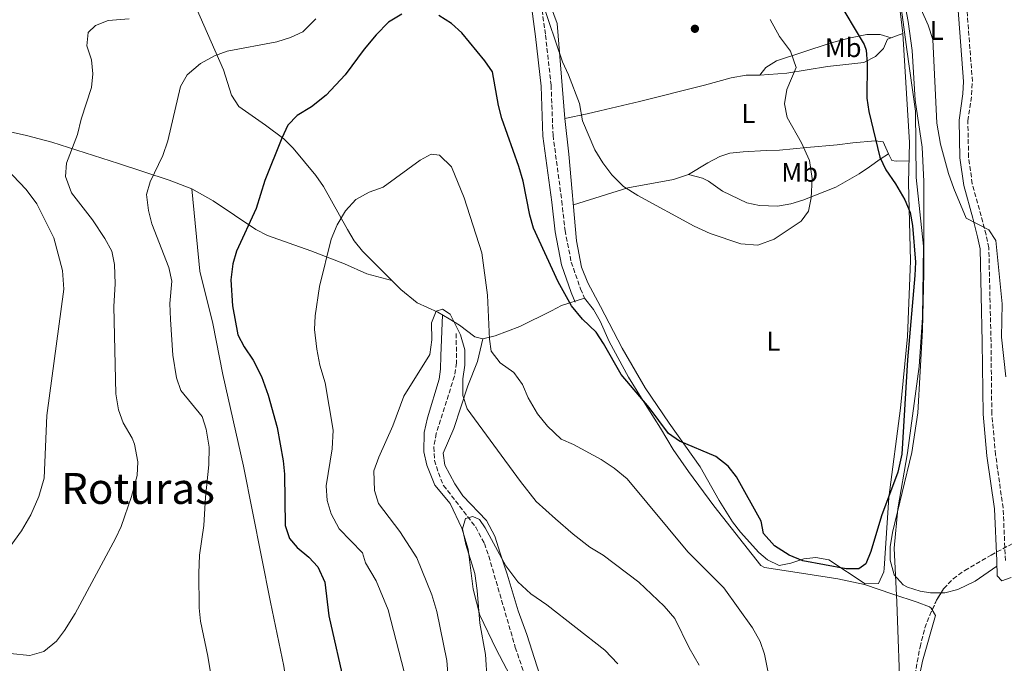
# Model space of a CAD drawing. Units: metres. Extents: x 603758 to 607196, y 4747722 to 4750087.
# Drawn here: x 605653 to 606019, y 4748446 to 4748686 of the extents above; entities that cross this region are included whole.
import ezdxf
from ezdxf.enums import TextEntityAlignment as Align

# ---------------------------------------------------------------- set-up
doc = ezdxf.new("R2010")
doc.units = ezdxf.units.M
doc.header["$MEASUREMENT"] = 0
doc.linetypes.add('DGN Style 3', pattern=[2.435890702152634, 1.739921930109024, -0.6959687720436097])
for name, color, linetype, lineweight in [('Barranco lineal', 142, 'DGN Style 3', 13), ('Camino', 7, 'DGN Style 3', 0), ('Curva de nivel directora', 30, 'Continuous', 30), ('Curva de nivel intermedia', 30, 'Continuous', 0), ('Etiqueta de uso rústico', 92, 'Continuous', 0), ('Límite de municipio', 7, 'Continuous', 0), ('Línea de cambio de uso (parcela vista)', 92, 'Continuous', 0), ('Margen derecho', 7, 'Continuous', 0), ('Punto acotado terreno (símbolo)', 7, 'Continuous', 0), ('Texto de Área (paraje) menor', 7, 'Continuous', 0), ('Zona arbolada', 92, 'DGN Style 3', 0)]:
    doc.layers.add(name, color=color, linetype=linetype, lineweight=lineweight)
doc.styles.add('Style-Arial', font='arial.ttf')

# ---------------------------------------------------------------- blocks, each defined once
blk = doc.blocks.new('5PATER')
at = {"layer": 'Punto acotado terreno (símbolo)', "linetype": 'Continuous', "lineweight": 0}
h = blk.add_hatch(color=51, dxfattribs=at)
edge = h.paths.add_edge_path()
edge.add_ellipse((0, 0), major_axis=(-0.1095731443231308, -0.1110710700762829), ratio=0.9994222409660317, start_angle=0, end_angle=360)

msp = doc.modelspace()

# ---------------------------------------------------------------- linework, layer by layer
at = {"layer": 'Barranco lineal', "color": 142, "linetype": 'DGN Style 3', "lineweight": 13}
msp.add_polyline3d([(605815.3799999999, 4748568.869999999, 565.070000000007), (605815.4900000002, 4748557.970000001, 564.4499999999971), (605814.6900000004, 4748553.060000001, 563.9799999999959), (605807.9900000002, 4748531.75, 561.6699999999983), (605807.0499999998, 4748526.680000001, 561.0599999999977), (605807.3700000001, 4748521.76, 560.820000000007), (605808.7400000002, 4748517.08, 560.75), (605810.6500000004, 4748512.439999999, 560.75), (605822.6600000003, 4748496.939999999, 560.5200000000041), (605825.8499999996, 4748490.850000001, 560.1600000000036), (605827.4900000002, 4748486.140000001, 559.8000000000029), (605837.3600000005, 4748452.220000001, 556.1199999999953), (605845.0499999998, 4748429.539999999, 555.8099999999977)], dxfattribs=at)
at = {"layer": 'Camino', "color": 7, "linetype": 'DGN Style 3', "lineweight": 0}
for points in [[(605846.6800000002, 4748694.01, 579.4499999999971), (605848.5799999977, 4748679.800000003, 577.6399999999995), (605850.6700000021, 4748661.220000002, 577.4100000000036), (605851.3799999985, 4748642.650000001, 577.4100000000036), (605854.6299999984, 4748618.240000002, 576.7899999999936), (605855.850000001, 4748607.26, 576.179999999993), (605858.1700000011, 4748595.470000002, 575.8699999999955), (605861.6099999989, 4748585.5, 575.5599999999978), (605863.0599999973, 4748582.109999999, 575.25)], [(606019.6299999994, 4748484.500000001, 570), (606018.730000001, 4748504.050000003, 570.3999999999943), (606015.9499999981, 4748523.86, 570.8399999999965), (606014.5399999977, 4748539.090000001, 570.7700000000041), (606014.2499999994, 4748565.800000002, 570.3099999999978), (606013.4299999991, 4748600.76, 570.6699999999984), (606012.4299999999, 4748605.660000003, 570.929999999993), (606010.5700000003, 4748612.670000001, 569.6999999999971), (606007.28, 4748624.609999999, 569.3000000000029), (606005.8999999987, 4748634.52, 569.0800000000019), (606005.6499999984, 4748648.010000002, 568.1499999999943), (606007.0499999998, 4748657.699999999, 567.8999999999943), (606007.3099999991, 4748662.67, 567.8399999999966), (606005.1999999991, 4748691.130000001, 567.5399999999937)]]:
    msp.add_polyline3d(points, dxfattribs=at)
at = {"layer": 'Curva de nivel directora', "color": 30, "linetype": 'Continuous', "lineweight": 30, "elevation": 575.0000000000001, "flags": 128}
for points in [[(605956.5500000004, 4748694.15), (605967.0899999993, 4748676.440000001), (605967.8400000003, 4748674.300000002), (605968.1800000002, 4748669.310000001), (605968.1100000008, 4748656.42), (605968.8599999995, 4748651.480000001), (605972.9500000001, 4748634.439999999), (605975.1899999996, 4748629.740000002), (605978.7900000005, 4748624.560000002), (605982.1999999991, 4748618.59), (605984.1300000004, 4748613.970000002), (605985.0499999991, 4748609.050000003), (605986.1399999998, 4748595.470000002), (605985.9499999997, 4748590.470000002), (605983.2499999997, 4748559.100000001), (605981.0300000003, 4748524.03), (605979.6399999999, 4748517.37), (605973.5499999991, 4748501.189999999), (605969.5799999993, 4748487.900000001), (605967.7300000008, 4748483.27), (605965.0899999988, 4748481.470000001), (605960.3999999994, 4748481.420000001), (605944.2599999993, 4748484.380000001), (605939.1600000008, 4748486.45), (605933.7499999994, 4748489.930000001), (605929.65, 4748494.570000002), (605928.8200000008, 4748499.11), (605919.5499999992, 4748515.640000002), (605916.5699999997, 4748519.650000002), (605911.9400000006, 4748523.17), (605898.4499999991, 4748528.850000001), (605894.3299999997, 4748531.710000001), (605887.1700000004, 4748541.390000002), (605876.6799999984, 4748553.640000002), (605870.1699999997, 4748565.220000001), (605867.3899999991, 4748569.380000004), (605862.3099999984, 4748574.270000001), (605858.2800000008, 4748579.26), (605853.3399999987, 4748588.170000001), (605844.1399999987, 4748608.150000001), (605842.7100000004, 4748612.939999999), (605840.2400000006, 4748625.51), (605838.7299999995, 4748630.960000002), (605832.4100000008, 4748648.900000001), (605831.0599999984, 4748653.720000003), (605828.8300000001, 4748666.17), (605826.0599999983, 4748670.33), (605817.4900000008, 4748680.770000001), (605813.6500000008, 4748684.180000002), (605808.9500000002, 4748687.130000002)], [(605795.1599999992, 4748687.690000001), (605790.2599999997, 4748684.65), (605785.6299999984, 4748679.99), (605781.1600000003, 4748674.65), (605774.1199999994, 4748665.050000001), (605767.0799999986, 4748657.560000001), (605761.5699999989, 4748653.160000001), (605756.2699999993, 4748649.980000001), (605752.7800000003, 4748646.390000001), (605750.5199999983, 4748641.61), (605744.2199999995, 4748625.77), (605741.0199999987, 4748615.369999999), (605733.6799999983, 4748599.58), (605732.259999999, 4748594.79), (605731.5300000003, 4748588.910000001), (605732.2000000008, 4748579.190000001), (605734.1900000002, 4748568.45), (605736.4999999991, 4748564), (605739.8899999999, 4748558.970000001), (605742.9799999989, 4748552.970000002)], [(605742.9799999989, 4748552.970000002), (605745.489999999, 4748545.980000002), (605748.8199999994, 4748533.960000002), (605751.0599999991, 4748521.619999999), (605751.5399999997, 4748516.65), (605751.819999999, 4748497.480000001), (605753.3899999983, 4748492.710000001), (605756.2600000004, 4748489.369999999), (605760.5199999984, 4748485.750000001), (605763.9299999992, 4748482.120000001), (605766.5600000002, 4748476.52), (605768.0499999986, 4748464.010000002), (605774.03, 4748437.16)]]:
    msp.add_lwpolyline(points, dxfattribs=at)
at = {"layer": 'Curva de nivel intermedia', "color": 30, "linetype": 'Continuous', "lineweight": 0, "flags": 128}
for points, elevation in [([(605981.4500000003, 4748704.779999998), (605990.8499999993, 4748683.630000002), (605992.5599999991, 4748678.26), (605994.1399999994, 4748647.100000001), (605995.4300000013, 4748639.34), (605998.4900000015, 4748628.359999999), (606000.4600000005, 4748622.819999998), (606005.0100000014, 4748611.810000001), (606013.4300000013, 4748607.480000001), (606016.0000000017, 4748603.489999999), (606018.350000001, 4748579.949999998), (606018.1699999999, 4748567.529999999), (606019.8100000005, 4748552.869999999)], 570), ([(605932.0999999997, 4748685.63), (605935.5900000011, 4748679.390000002), (605939.7100000005, 4748673.84), (605941.7800000004, 4748667.789999999), (605938.28, 4748659.640000002), (605937.4000000017, 4748654.259999999), (605938.4299999998, 4748649.21), (605943.8400000011, 4748639.759999999), (605946.7400000002, 4748633.279999999), (605947.7000000014, 4748626.509999999), (605947.4199999997, 4748619.390000001), (605946.3800000004, 4748614.470000001), (605943.6700000013, 4748610.730000001), (605933.6399999998, 4748603.970000001), (605927.5600000002, 4748601.83), (605921.2600000014, 4748602.220000001), (605909.8100000005, 4748606.150000001), (605903.8800000006, 4748608.849999999), (605882.9500000004, 4748620.250000001), (605877.6399999995, 4748623.61), (605873.2600000009, 4748627.96), (605869.9400000017, 4748632.390000001), (605866.9900000012, 4748637.24), (605862.3900000012, 4748648), (605861.2400000001, 4748654.399999999), (605857.1600000008, 4748665.119999999), (605854.8699999999, 4748669.980000001), (605847.390000001, 4748692.279999999)], 580.0000000000001), ([(605693.7100000011, 4748685.970000001), (605685.9700000006, 4748685.289999997), (605681.3100000002, 4748683.439999999), (605678.5400000009, 4748680.810000001), (605677.9999999999, 4748675.84), (605679.7800000013, 4748670.66), (605680.3100000012, 4748665.48), (605679.75, 4748660.359999998), (605675.8899999999, 4748648.640000001), (605674.530000001, 4748642.949999999), (605670.5000000009, 4748632.210000001), (605670.1499999999, 4748627.31), (605672.3600000006, 4748621.279999998), (605680.0899999999, 4748611.149999999), (605684.7100000001, 4748604.300000001), (605687.2699999993, 4748599.510000001), (605688.3300000009, 4748594.62), (605688.540000001, 4748587.390000002), (605688.0100000014, 4748578.980000001), (605688.8200000004, 4748546.55), (605689.8600000021, 4748540.49), (605691.5099999993, 4748535.759999999), (605694.9000000001, 4748529.989999999), (605695.7400000006, 4748527.800000002), (605697.0100000001, 4748521.17), (605696.7500000009, 4748516.17), (605694.6699999999, 4748508.279999999), (605690.8299999998, 4748497.220000001), (605688.7100000009, 4748492.689999999), (605673.6400000014, 4748464.850000001), (605669.760000001, 4748458.529999998), (605666.7300000001, 4748454.539999999), (605662.100000001, 4748450.699999998), (605656.8200000017, 4748449.230000001)], 585), ([(605763.2000000007, 4748685.960000001), (605758.300000001, 4748681.079999999), (605753.7400000013, 4748678.929999999), (605748.6200000005, 4748677.349999999), (605730.1800000002, 4748673.859999999), (605725.4500000007, 4748672.220000001), (605720.3099999997, 4748669.3), (605715.3400000008, 4748665.16), (605712.8799999999, 4748660.819999999), (605708.1900000006, 4748640.62), (605706.2300000002, 4748635.099999999), (605701.6200000013, 4748625.38), (605700.24, 4748620.57), (605700.9300000007, 4748614.640000001), (605702.1399999999, 4748609.759999999), (605708.5000000012, 4748593.520000001), (605709.5899999997, 4748588.380000002), (605708.9000000014, 4748580.100000001), (605709.1300000015, 4748574.09), (605710.0400000013, 4748560.859999999), (605711.36, 4748552.48), (605713.0400000009, 4748547.769999998), (605720.8700000007, 4748538.079999999), (605722.4600000001, 4748533.3), (605723.5400000017, 4748526.619999999), (605723.400000001, 4748520.11), (605722.1100000013, 4748508.069999999), (605721.5500000002, 4748497.480000001), (605719.97, 4748486.56), (605719.6799999994, 4748479.820000002), (605719.7900000011, 4748466.890000001), (605720.2800000006, 4748461.91), (605723.0000000009, 4748449.009999999), (605724.9100000019, 4748437.619999998)], 580.0000000000001), ([(605643.0900000009, 4748635.369999999), (605655.4600000003, 4748622.430000001), (605659.4099999999, 4748617.15), (605665.7500000012, 4748604.460000001), (605668.9200000007, 4748592.409999999), (605669.5300000008, 4748585.38), (605663.1699999995, 4748538.390000001), (605662.2000000017, 4748515.17), (605660.1299999997, 4748508.270000001), (605657.1600000013, 4748501.46), (605653.7000000012, 4748495.539999999), (605646.3000000005, 4748485.230000001)], 590.0000000000001), ([(605937.0700000008, 4748414.149999999), (605930.0600000012, 4748449.65), (605928.4400000008, 4748454.439999999), (605925.6, 4748459.449999999), (605914.8900000011, 4748474.419999998), (605901.5600000005, 4748487.81), (605878.9200000004, 4748514.84), (605874.1399999993, 4748518.850000001), (605869.3100000013, 4748522.130000001), (605859.0499999997, 4748527.71), (605854.4299999995, 4748529.659999998), (605849.2900000007, 4748534.509999999), (605845.6299999995, 4748539.02), (605842.1800000007, 4748544.99), (605840.0500000005, 4748549.949999999), (605836.7800000005, 4748554.4), (605831.7800000004, 4748558.07), (605828.4099999998, 4748562.410000001), (605827.7200000013, 4748566.800000001), (605827.0300000006, 4748583.210000002), (605824.9600000009, 4748598.939999999), (605818.3500000014, 4748619.32), (605813.5800000015, 4748630.930000001), (605809.1900000017, 4748635.249999999), (605806.0300000011, 4748635.650000001), (605801.9299999995, 4748633.409999999), (605788.2200000011, 4748623.289999999), (605783.0199999999, 4748621.529999999), (605778.0100000009, 4748618.720000001), (605774.2100000011, 4748614.49), (605771.0599999995, 4748609.390000001), (605768.86, 4748604.05), (605764.5599999996, 4748586.359999998), (605762.9300000002, 4748575.489999999), (605762.7100000011, 4748570.42), (605763.5200000001, 4748563.15), (605764.6800000003, 4748557.119999998), (605766.6300000015, 4748550.609999999), (605769.62, 4748532.989999999), (605769.3000000004, 4748526.029999998), (605767.0499999997, 4748512.329999999), (605767.3400000001, 4748506.84), (605768.8800000001, 4748501.819999999), (605771.9100000011, 4748496.359999999), (605780.4800000007, 4748487.430000001), (605781.6200000007, 4748483.649999999), (605785.5999999993, 4748476.970000001), (605790.0400000006, 4748466.230000001), (605796.050000001, 4748443.170000001)], 570), ([(605812.4400000017, 4748440.759999999), (605811.8800000006, 4748447.369999998), (605808.1600000013, 4748465.539999999), (605806.3100000005, 4748471.800000001), (605800.7300000016, 4748485.480000001), (605794.3600000012, 4748495.329999999), (605786.5200000004, 4748505.710000001), (605785.0400000005, 4748510.579999999), (605784.8000000013, 4748517.84), (605786.6100000018, 4748522.929999999), (605791.7599999994, 4748534.539999999), (605795.8900000001, 4748545.66), (605805.610000001, 4748561.099999999), (605806.3500000007, 4748566.539999999), (605806.2100000001, 4748572.919999998), (605807.9100000008, 4748577.269999998), (605810.3099999992, 4748577.970000001), (605813.120000001, 4748576.130000001), (605817.0400000016, 4748568.42), (605818.650000001, 4748562.869999999), (605818.6100000007, 4748557.149999999), (605817.8799999999, 4748552.09), (605817.890000001, 4748545.819999999), (605819.4400000023, 4748540.92), (605839.3100000008, 4748513.850000001), (605845.110000001, 4748506.42), (605852.2700000004, 4748499.970000001), (605858.8300000007, 4748494.26), (605865.1200000005, 4748489.449999998), (605869.9900000008, 4748486.470000001), (605883.27, 4748476.449999998), (605892.7600000006, 4748467.55), (605896.650000002, 4748462.960000001), (605901.9600000005, 4748452.02), (605905.7400000002, 4748445.63)], 565.0000000000001), ([(605827.4700000009, 4748430.27), (605826.2900000007, 4748449.55), (605824.1400000005, 4748461.26), (605823.2300000008, 4748473.31), (605822.3300000001, 4748479.710000001), (605818.9100000003, 4748490.519999999), (605817.7700000004, 4748496.279999998), (605818.87, 4748500.13), (605821.5499999999, 4748500.859999998), (605824.1000000003, 4748499.740000002), (605826.17, 4748496.63), (605833.8700000002, 4748482.499999999), (605838.2600000001, 4748476.550000001), (605843.0800000015, 4748472.189999999), (605849.1000000008, 4748468.01), (605870.600000001, 4748451.159999999), (605875.4300000012, 4748446.159999999)], 560), ([(605656.8200000017, 4748449.230000001), (605649.5000000015, 4748449.92), (605643.9400000002, 4748451.310000001), (605621.8099999997, 4748459.579999999), (605615.8100000005, 4748460.489999998), (605610.2900000018, 4748459.499999999), (605605.8799999995, 4748457.149999999), (605602.7600000015, 4748453.679999998), (605600.8900000006, 4748447.889999999), (605600.4700000006, 4748441.880000001)], 585)]:
    msp.add_lwpolyline(points, dxfattribs=dict(at, elevation=elevation))
at = {"layer": 'Límite de municipio', "color": 7, "linetype": 'Continuous', "lineweight": 0}
msp.add_polyline3d([(605944.0100000016, 4748878.859999999, 572.5600000000002), (605951.3299999982, 4748847.800000001, 573.03), (605955.6499999985, 4748825.800000001, 572.38), (605959.8900000006, 4748801.52, 571.6), (605964, 4748777.49, 569.99), (605968.3599999994, 4748759.310000001, 568.71), (605971.8000000007, 4748736.66, 568.75), (605975.620000001, 4748714.529999999, 570.9), (605981.0199999996, 4748689.26, 572.51), (605982.8900000006, 4748674.58, 573.52), (605986.2100000009, 4748651.540000001, 572.14), (605986.3999999985, 4748626.91, 573.8000000000001), (605989.1499999985, 4748601.449999999, 573.9), (605988.7399999984, 4748574.9, 573.87), (605987.5100000016, 4748556.710000001, 573.97), (605983.1799999997, 4748524.600000001, 574.61), (605979.5899999999, 4748503.689999999, 575.1900000000002), (605978.2800000012, 4748489.060000001, 575.14), (605979.25, 4748469.01, 574.22), (605980.6400000006, 4748431.08, 573.5500000000001)], dxfattribs=at)
at = {"layer": 'Línea de cambio de uso (parcela vista)', "color": 92, "linetype": 'Continuous', "lineweight": 0}
for points in [[(605952.79, 4748846.07, 571.8600000000006), (605953.0300000003, 4748839, 572.779999999999), (605953.5099999999, 4748834.039999999, 573.029999999999), (605960.5300000003, 4748796.789999999, 571.5500000000029), (605963.4800000006, 4748778.92, 569.9600000000064), (605964.9299999997, 4748767.5, 569.679999999993), (605968.7999999998, 4748739.630000001, 570), (605971.3099999996, 4748721.710000001, 571.5500000000029), (605972.4000000004, 4748716.880000001, 571.8000000000029), (605977.3399999999, 4748702.66, 572.4400000000023), (605980.4699999997, 4748688.810000001, 572.779999999999), (605981.4600000001, 4748680.430000001, 574.320000000007)], [(605825.2300000006, 4748566.92, 569.6999999999971), (605822.3300000001, 4748567.689999999, 568.7700000000041), (605816.5999999996, 4748572.029999999, 567.2299999999959), (605812.7999999998, 4748574.390000001, 566.4799999999959), (605808.5, 4748576.890000001, 565.9900000000052), (605800.8300000001, 4748580.380000001, 565.9900000000052), (605794.7400000002, 4748585.310000001, 566.3000000000029), (605780.54, 4748599.52, 568.1600000000036), (605777.4800000006, 4748603.4, 568.8099999999977), (605774.9100000003, 4748607.65, 569.6000000000058), (605766, 4748623.609999999, 571.8399999999965), (605763.2300000006, 4748627.720000001, 572.4700000000012), (605754.7999999998, 4748637.83, 574.2200000000012), (605751.3399999999, 4748641.300000001, 574.9400000000023), (605744.4500000002, 4748646.359999999, 576.7899999999936), (605734.6100000005, 4748653.359999999, 577.7400000000052), (605731.8600000005, 4748657.51, 578.3399999999965), (605728.8799999999, 4748666.949999999, 578.8399999999965), (605715.5599999996, 4748697.210000001, 585.3500000000058)], [(605855.8099999996, 4748648.869999999, 579.8800000000047), (605852.9199999999, 4748684.15, 581.1100000000006), (605849.5499999998, 4748693.41, 582.3500000000058)], [(605995.7145999996, 4748472.507400001, 573.4180999999953), (605991.7400000002, 4748472.5, 573.5800000000017), (605987.8499999996, 4748473.07, 573.7100000000064), (605983.1699999999, 4748474.59, 574.4499999999971), (605981.6200000001, 4748475.49, 574.6300000000047), (605978.25, 4748479.189999999, 574.6100000000006), (605976.75, 4748484.59, 574.929999999993), (605976.75, 4748489.550000001, 575.2200000000012), (605977.6299999999, 4748494.939999999, 575.5399999999936), (605984.7599999999, 4748524.619999999, 574.320000000007), (605987.04, 4748539.439999999, 574.0200000000041), (605988.7800000003, 4748570.220000001, 573.7100000000064), (605989.2199999997, 4748591.350000001, 574.320000000007), (605989.3099999996, 4748625.430000001, 572.779999999999), (605988.6299999999, 4748638.189999999, 572.4700000000012), (605986.0800000001, 4748655.720000001, 571.8600000000006), (605984.9600000001, 4748674.210000001, 572.1600000000036), (605983.4100000003, 4748684.930000001, 572.1600000000036), (605982.4299999997, 4748690.16, 571.8600000000006)], [(605981.4600000001, 4748680.430000001, 574.320000000007), (605983.9600000001, 4748639.939999999, 573.7100000000064), (605983.6100000005, 4748624.99, 574.9400000000023), (605984.3600000005, 4748595.960000001, 575.8699999999953), (605983.25, 4748567.779999999, 575.25), (605980.6399999997, 4748541.15, 575.5599999999977), (605976.2000000002, 4748507.91, 575.5599999999977), (605974.5800000001, 4748481.51, 574.9499999999971), (605974.4199999999, 4748480.289999999, 574.9400000000023), (605972.4500000002, 4748475.980000001, 574.6300000000047), (605967.4100000003, 4748475.83, 574.6199999999953), (605953.9600000001, 4748484.77, 575.8699999999953), (605949.1100000005, 4748485.65, 575.4199999999983), (605944.6900000004, 4748485.130000001, 574.9400000000023), (605939.8200000003, 4748483.480000001, 574.9400000000023), (605935.5199999996, 4748482.67, 574.9400000000023), (605931.0800000001, 4748484.77, 574.9400000000023), (605927.9400000004, 4748487.539999999, 574.9400000000023), (605921.1100000005, 4748495.029999999, 574.9400000000023), (605918.0999999996, 4748498.930000001, 574.9400000000023), (605913.1900000004, 4748506.800000001, 575.0099999999948), (605906.0599999996, 4748519.300000001, 575.5599999999977), (605894.5099999999, 4748535.600000001, 576.4600000000064), (605885.6600000003, 4748548.75, 576.4700000000012), (605877.1100000005, 4748563.52, 576.6999999999971), (605869.0499999998, 4748578.92, 576.7899999999936), (605864.3200000003, 4748587.720000001, 576.4499999999971), (605861.9299999997, 4748593.550000001, 576.7100000000064), (605860.1500000004, 4748603.42, 577.3399999999965), (605857.2400000002, 4748635.640000001, 579.570000000007), (605855.8099999996, 4748648.869999999, 579.8800000000047)], [(605928.2300000006, 4748664.92, 582.070000000007), (605938.2699999996, 4748665.67, 580.429999999993), (605953.4100000003, 4748668.199999999, 578.6399999999994), (605961.3499999996, 4748669.119999999, 576.179999999993), (605966.9600000001, 4748669.65, 575.5599999999977), (605971.2800000003, 4748671.9, 574.8699999999953), (605974.2599999999, 4748674.930000001, 574.320000000007), (605975.7999999998, 4748678.41, 574.0200000000041), (605981.4600000001, 4748680.430000001, 572.779999999999)], [(605977.1100000005, 4748678.880000001, 573.3999999999943), (605973.0300000003, 4748680.16, 574.320000000007), (605968.0700000003, 4748680.100000001, 574.8999999999943), (605961.3700000001, 4748678.789999999, 576.5599999999977), (605954.4000000004, 4748676.850000001, 578.6399999999994), (605934.4600000001, 4748670.310000001, 580.8099999999977), (605930.5700000003, 4748667.84, 581.1100000000006), (605928.2300000006, 4748664.92, 581.4199999999983)], [(605855.8099999996, 4748648.869999999, 578.9499999999971), (605864.04, 4748650.619999999, 581.1100000000006), (605868.8300000001, 4748651.67, 581.9100000000036), (605883.4900000002, 4748655.189999999, 581.9799999999959), (605907.7100000001, 4748661.230000001, 582.9600000000064), (605917.6200000001, 4748663.930000001, 582.8999999999943), (605923.2599999999, 4748664.92, 582.6600000000036), (605928.2300000006, 4748664.92, 582.070000000007)], [(605569.29, 4748627.449999999, 603.429999999993), (605588.8300000001, 4748637.460000001, 600.6900000000023), (605597.2100000001, 4748641.17, 598.6300000000047), (605608.5899999999, 4748645.140000001, 596.0899999999965), (605613.4299999997, 4748646.289999999, 595.3399999999965), (605618.3300000001, 4748646.82, 594.6199999999953), (605633.6600000003, 4748646.33, 592.5599999999977), (605648.4600000001, 4748644.119999999, 590.5399999999936), (605655.5899999999, 4748642.51, 589.3500000000058), (605665.0499999998, 4748640.09, 587.1900000000023), (605689.75, 4748632.100000001, 582.1499999999943), (605708.6299999999, 4748625.930000001, 579.75), (605717.0899999999, 4748622.730000001, 578.3699999999953)], [(605901.79, 4748628.07, 581.1100000000006), (605908.9800000006, 4748632.380000001, 582.0399999999936), (605913.4400000004, 4748634.699999999, 582.0599999999977), (605917.0899999999, 4748635.92, 582.0399999999936), (605922.0599999996, 4748636.529999999, 582.2299999999959), (605930.6399999997, 4748636.930000001, 582.2299999999959), (605935.6299999999, 4748637.130000001, 581.7599999999948), (605945.7100000001, 4748638.100000001, 579.8800000000047), (605957.0099999999, 4748639.130000001, 577.1000000000058), (605962.9100000003, 4748639.77, 576.7899999999936), (605971.1200000001, 4748640.57, 575.5599999999977), (605974.1799999997, 4748640.130000001, 574.6300000000047), (605976.1704000002, 4748635.750200001, 574.4340999999986)], [(605976.1704000002, 4748635.750200001, 574.320000000007), (605973.0599999996, 4748633.699999999, 576.179999999993), (605969.1100000005, 4748630.939999999, 577.3399999999965), (605965.1699999999, 4748628.25, 577.7200000000012), (605956.5899999999, 4748623.279999999, 579.0599999999977), (605944.2199999997, 4748618.49, 580.2200000000012), (605939.8300000001, 4748617.100000001, 580.5), (605934.8799999999, 4748616.289999999, 580.7299999999959), (605928.1200000001, 4748616.460000001, 580.8099999999977), (605923.4400000004, 4748617.560000001, 580.8000000000029), (605914.4100000003, 4748621.83, 581.3600000000006), (605909.1500000004, 4748625.619999999, 581.5), (605906.9500000002, 4748626.710000001, 581.4199999999983), (605901.79, 4748628.07, 581.1100000000006)], [(605976.1704000002, 4748635.750200001, 574.4340999999986), (605977.3300000001, 4748633.199999999, 574.320000000007), (605978.9199999999, 4748632.970000001, 574.6300000000047), (605983.7999999998, 4748633.17, 574.320000000007)], [(605858.9500000002, 4748616.779999999, 578.3399999999965), (605879.1900000004, 4748623.09, 579.8800000000047), (605896.1900000004, 4748626.210000001, 580.8000000000029), (605901.79, 4748628.07, 581.1100000000006)], [(605754.2999999998, 4748411.640000001, 579.1399999999994), (605755.3300000001, 4748413.32, 579.1399999999994), (605755.7199999997, 4748417.34, 579.1399999999994), (605754.1100000005, 4748425.42, 578.8399999999965), (605751.2400000002, 4748445.220000001, 578.8399999999965), (605746.2999999998, 4748469.08, 577.0200000000041), (605736.2400000002, 4748519.58, 577.6300000000047), (605728.6200000001, 4748553.730000001, 576.7299999999959), (605724.9100000003, 4748572.630000001, 577.0500000000029), (605720.0099999999, 4748592.060000001, 576.8999999999943), (605717.0899999999, 4748622.730000001, 577.929999999993)], [(605717.0899999999, 4748622.730000001, 578.3699999999953), (605725.0599999996, 4748618.26, 577.0500000000029), (605740.8499999996, 4748607.550000001, 574.8300000000017), (605745.2599999999, 4748605.42, 573.8000000000029), (605761.3200000003, 4748599.66, 569.3899999999994), (605773.8399999999, 4748594.84, 568.7700000000041), (605782.1100000005, 4748591.140000001, 567.5399999999936), (605791.4199999999, 4748588.630000001, 566.6100000000006)], [(605863.0599999996, 4748582.109999999, 575.25), (605854.5199999996, 4748579.369999999, 575.25), (605850.8499999996, 4748577.380000001, 574.9400000000023), (605839.0800000001, 4748571.550000001, 572.3999999999943), (605829.8399999999, 4748568.109999999, 570.6499999999943), (605825.2300000006, 4748566.92, 569.6999999999971)], [(605863.0599999996, 4748582.109999999, 575.25), (605866.4199999999, 4748577.800000001, 575.5599999999977), (605868.9100000003, 4748573.5, 575.679999999993), (605872.2199999997, 4748565.9, 575.5599999999977), (605879.4000000004, 4748552.75, 575.25), (605884.2800000003, 4748544.869999999, 574.6300000000047), (605891.29, 4748533.76, 574.6300000000047), (605896.0999999996, 4748525.84, 573.7100000000064), (605901.7599999999, 4748517.600000001, 573.4600000000064), (605911.2300000006, 4748504.84, 573.4100000000036), (605928.6100000005, 4748482.630000001, 572.8300000000017), (605930.0599999996, 4748481.92, 572.779999999999), (605943.7999999998, 4748479.84, 574.320000000007), (605957.2999999998, 4748477.710000001, 574.4799999999959), (605967.25, 4748475.609999999, 574.6600000000036), (605977.7400000002, 4748471.960000001, 574.320000000007), (605986.7999999998, 4748469.060000001, 573.3999999999943), (605991.4100000003, 4748467.24, 573.3999999999943), (605992.04, 4748466.84, 573.3999999999943), (605992.3964999998, 4748466.220600001, 573.3999999999943)], [(605810.25, 4748575.869999999, 565.070000000007), (605809.6500000004, 4748560.640000001, 565.3800000000047), (605809.5999999996, 4748555.640000001, 565.070000000007), (605809.0999999996, 4748551.91, 564.7599999999948), (605804.6600000003, 4748537.609999999, 563.8800000000047), (605803.4100000003, 4748532.08, 563.3500000000058), (605803.3899999997, 4748524.980000001, 562.9100000000036), (605804.5099999999, 4748519.92, 561.9799999999959), (605807.4900000002, 4748512.52, 561.6699999999983), (605813.1600000003, 4748505.689999999, 561.6699999999983), (605817.4400000004, 4748496.600000001, 561.4900000000052), (605819.79, 4748488.77, 561.3600000000006), (605821.6600000003, 4748473.890000001, 561.6699999999983), (605824.1200000001, 4748464.140000001, 561.5399999999936), (605830.2999999998, 4748451.609999999, 560.7100000000064), (605844.5199999996, 4748424.460000001, 557.9700000000012)], [(605848.3600000005, 4748436.02, 556.5500000000029), (605841.5999999996, 4748456.960000001, 559.1999999999971), (605838.4199999999, 4748465.84, 559.820000000007), (605834.3099999996, 4748479.430000001, 560.1300000000047), (605831.79, 4748487.199999999, 561.0599999999977), (605829.7199999997, 4748493.630000001, 561.3600000000006), (605826.6299999999, 4748499.4, 561.6699999999983), (605817.8700000001, 4748508.59, 561.9799999999959), (605814.8700000001, 4748513.02, 562.2899999999936), (605811.1399999997, 4748520.01, 562.6000000000058), (605810.5499999998, 4748524.449999999, 563.2200000000012), (605814.5300000003, 4748533.59, 564.0899999999965), (605819.6900000004, 4748549.480000001, 566.3000000000029), (605823.2999999998, 4748558.480000001, 568.8600000000006), (605825.2300000006, 4748566.92, 569.6999999999971)], [(606016.4299999997, 4748482.390000001, 570.929999999993), (606008.4000000004, 4748476.9, 572.4100000000036), (606001.9699999997, 4748473.730000001, 572.779999999999), (605997.1399999997, 4748472.51, 573.3600000000006), (605995.7145999996, 4748472.507400001, 573.4180999999953)], [(605992.3964999998, 4748466.220600001, 573.3999999999943), (605993.5999999996, 4748464.130000001, 573.3999999999943), (605988.7999999998, 4748447.109999999, 573.7100000000064), (605987.7800000003, 4748442.220000001, 573.7100000000064), (605985.8600000005, 4748421.210000001, 573.7100000000064), (605983.0300000003, 4748368.119999999, 574.6300000000047), (605983.0800000001, 4748339.460000001, 574.6600000000036), (605983.1299999999, 4748318.199999999, 575.3500000000058), (605981.8499999996, 4748293.100000001, 576.4799999999959), (605980.8278000001, 4748282.575200001, 576.8677000000025)]]:
    msp.add_polyline3d(points, dxfattribs=at)
at = {"layer": 'Margen derecho', "color": 7, "linetype": 'Continuous', "lineweight": 0}
for points in [[(606012.7199999985, 4748523.480000001, 570.8399999999965), (606011.2899999978, 4748538.920000001, 570.7700000000041), (606010.9999999994, 4748565.740000002, 570.3099999999978), (606010.1799999991, 4748600.390000001, 570.6699999999984), (606009.2600000005, 4748604.92, 570.929999999993), (606007.4299999998, 4748611.820000002, 569.6999999999971), (606004.0900000005, 4748623.95, 569.3000000000029), (606002.6499999987, 4748634.260000001, 569.0800000000019), (606002.3899999995, 4748648.210000001, 568.1499999999943), (606003.8099999989, 4748658.01, 567.8999999999943), (606004.0500000003, 4748662.630000002, 567.8399999999966), (606001.9699999993, 4748690.76, 567.5399999999937), (605999.6200000001, 4748705.84, 566.9199999999983), (605998.9600000008, 4748710.560000001, 566.2200000000012), (605998.2600000012, 4748720.65, 564.1300000000048), (605998.3500000006, 4748730.750000001, 562.7599999999949), (605998.9200000005, 4748742.480000001, 561.529999999999), (606000.1499999977, 4748757.570000002, 560.4400000000023), (606002.3200000002, 4748770.77, 559.7700000000042), (606008.6599999992, 4748802.680000001, 557.4100000000036), (606010.8399999985, 4748811.41, 556.779999999999), (606015.9499999981, 4748823.890000002, 555.8899999999994), (606018.730000001, 4748828.460000002, 555.5000000000001), (606023.1799999989, 4748834.510000001, 554.8999999999943)], [(605842.9699999974, 4748693.510000001, 579.4499999999971), (605844.8599999985, 4748679.34, 577.6399999999995), (605846.9299999982, 4748660.939999999, 577.4100000000036), (605847.6400000012, 4748642.33, 577.4100000000036), (605850.9099999992, 4748617.78, 576.7899999999936), (605852.1400000006, 4748606.689999999, 576.179999999993), (605854.539999999, 4748594.49, 575.8699999999955), (605858.1099999986, 4748584.140000002, 575.5599999999978), (605859.6199999995, 4748580.630000002, 575.25)], [(606021.7699999985, 4748478.180000001, 570), (606018.2699999983, 4748476.970000001, 570.929999999993), (606016.5300000014, 4748478.770000001, 570.6199999999955), (606016.3799999995, 4748484.350000001, 570.3099999999978), (606015.4899999977, 4748503.750000001, 570.3999999999943), (606012.7199999985, 4748523.480000001, 570.8399999999965)]]:
    msp.add_polyline3d(points, dxfattribs=at)
at = {"layer": 'Zona arbolada', "color": 92, "linetype": 'DGN Style 3', "lineweight": 0, "extrusion": (0.05987511662625034, 0.01171028178858196, 0.9981371848145049), "elevation": 92462.03435906385, "flags": 128}
msp.add_lwpolyline([(4543859.273238461, -1503313.752595645), (4543862.484280506, -1503316.039124424), (4543864.80626107, -1503318.224029701)], dxfattribs=at)
at = {"layer": 'Zona arbolada', "color": 92, "linetype": 'DGN Style 3', "lineweight": 0}
for points in [[(605995.7145999996, 4748472.507400001, 573.0866999999998), (605996.6900000004, 4748474.060000001, 573.0099999999948), (606000.1900000004, 4748477.710000001, 572.7899999999936), (606004.5300000003, 4748480.850000001, 572.5399999999936), (606014.3200000003, 4748486.57, 571.5500000000029), (606027.2999999998, 4748493.480000001, 569.1199999999953), (606040.4900000002, 4748499.99, 566.9700000000012), (606045.2100000001, 4748501.789999999, 566.2299999999959), (606049.9100000003, 4748502.609999999, 565.5), (606052.7000000002, 4748502.439999999, 565.070000000007), (606057.3700000001, 4748501.369999999, 564.3399999999965), (606062.04, 4748499.810000001, 563.6100000000006), (606079.1299999999, 4748492.83, 561.5399999999936), (606099.2599999999, 4748484.189999999, 560.1300000000047), (606107.7800000003, 4748478.960000001, 559.5500000000029), (606119.8300000001, 4748469.99, 558.7400000000052), (606126.1299999999, 4748466.039999999, 558.279999999999), (606148.2599999999, 4748454.930000001, 554.8899999999994)], [(605982.54, 4748422.800000001, 574.2899999999936), (605987.8499999996, 4748452.350000001, 573.75), (605989.7000000002, 4748459.460000001, 573.5899999999965), (605991.4600000001, 4748464.15, 573.4400000000023), (605994.0199999996, 4748469.810000001, 573.2200000000012), (605996.6900000004, 4748474.060000001, 573.0099999999948), (606000.1900000004, 4748477.710000001, 572.7899999999936), (606004.5300000003, 4748480.850000001, 572.5399999999936), (606014.3200000003, 4748486.57, 571.5500000000029), (606027.2999999998, 4748493.480000001, 569.1199999999953)], [(605980.8278000001, 4748282.575200001, 577.132500000007), (605979.4299999997, 4748296.42, 576.9900000000052), (605978.29, 4748321.42, 576.6600000000036), (605978.8799999999, 4748337.300000001, 576.320000000007), (605981.2999999998, 4748357.140000001, 575.1100000000006), (605982.5099999999, 4748376.32, 574.6600000000036), (605982.7400000002, 4748405.32, 574.320000000007), (605982.1399999997, 4748415.310000001, 574.320000000007), (605982.54, 4748422.800000001, 574.2899999999936), (605987.8499999996, 4748452.350000001, 573.75), (605989.7000000002, 4748459.460000001, 573.5899999999965), (605991.4600000001, 4748464.15, 573.4400000000023), (605992.3964999998, 4748466.220600001, 573.3595000000059)]]:
    msp.add_polyline3d(points, dxfattribs=at)

# ---------------------------------------------------------------- block references
at = {"layer": 'Punto acotado terreno (símbolo)', "color": 7, "linetype": 'Continuous', "lineweight": 0, "xscale": 10, "yscale": 10, "zscale": 10}
msp.add_blockref('5PATER', (605904.1399999999, 4748682.220000001, 583.0200000000046), dxfattribs=at)

# ---------------------------------------------------------------- texts
at = {"layer": 'Etiqueta de uso rústico', "color": 92, "linetype": 'Continuous', "lineweight": 0, "style": 'Style-Arial'}
for s, p in [('L', (605994.041420378, 4748681.610009999, 569.8000000000029)), ('Mb', (605959.2802462435, 4748675.200010001, 577.5099999999948)), ('L', (605924.01142038, 4748650.700009999, 582.4199999999983)), ('Mb', (605943.1102462419, 4748628.840010001, 580.7599999999948)), ('L', (605933.3114203805, 4748566.080010002, 577.5))]:
    msp.add_text(s, height=7.000000000000002, dxfattribs=at).set_placement(p, align=Align.MIDDLE_CENTER)
at = {"layer": 'Texto de Área (paraje) menor', "color": 7, "linetype": 'Continuous', "lineweight": 0, "style": 'Style-Arial'}
msp.add_text('Roturas', height=11.5, dxfattribs=at).set_placement((605697.0493918377, 4748511.320010003, 586.75), align=Align.MIDDLE_CENTER)

doc.saveas('drawing.dxf')
